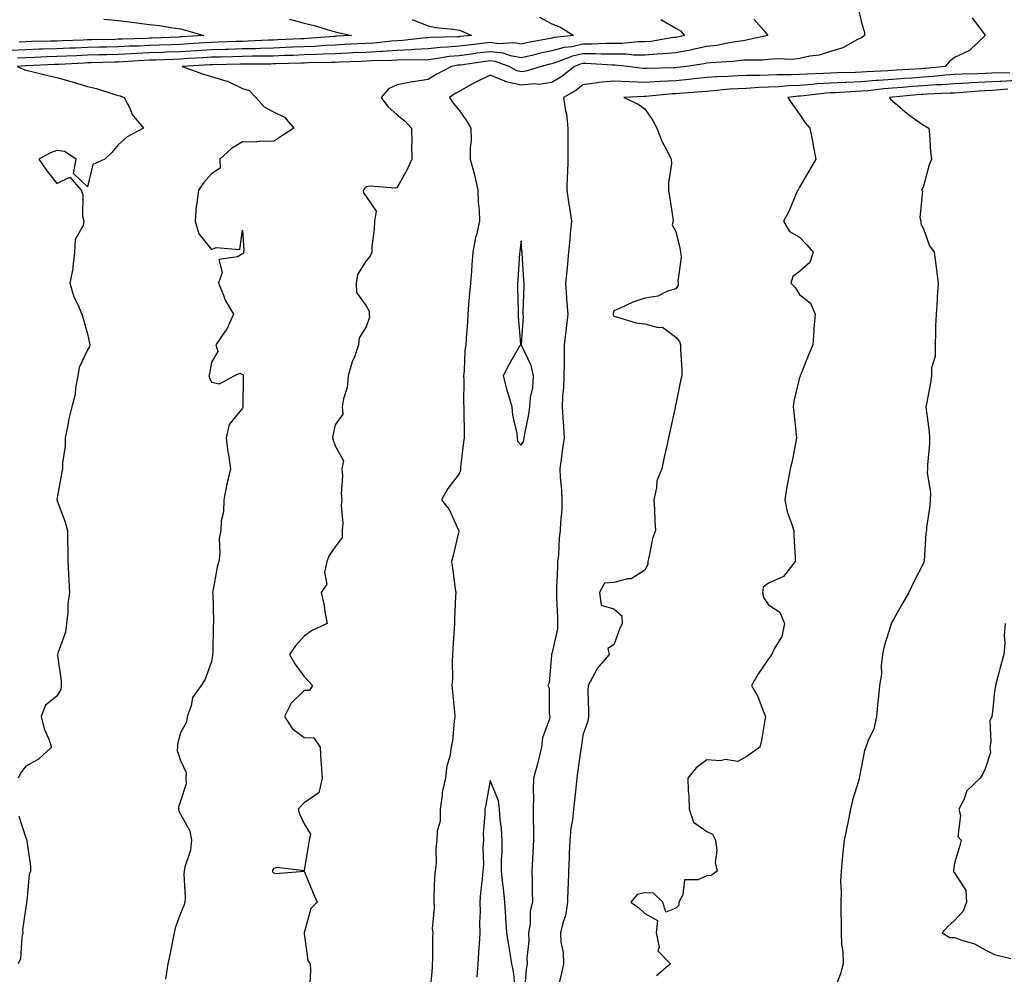
# Model space of a CAD drawing. Units: inches. Extents: x 1016003 to 1018643, y 7340138 to 7342778.
# Drawn here: x 1016486 to 1016804, y 7340449 to 7340757 of the extents above; entities that cross this region are included whole.
import ezdxf

# ---------------------------------------------------------------- set-up
doc = ezdxf.new("R2010")
doc.units = ezdxf.units.IN
doc.header["$MEASUREMENT"] = 0
doc.layers.add('Contour_10167340', color=7, linetype='Continuous', true_color=0x415a1e)

msp = doc.modelspace()

# ---------------------------------------------------------------- linework, layer by layer
at = {"layer": 'Contour_10167340'}
for points in [[(1016756.94, 7340760.81, 3229), (1016758.05, 7340756.14, 3229), (1016758.97, 7340752.84, 3229), (1016759.05, 7340751.92, 3229), (1016758.52, 7340751.45, 3229), (1016758.05, 7340751.2, 3229), (1016756.73, 7340750.61, 3229), (1016752.06, 7340747.9, 3229), (1016748.05, 7340746.78, 3229), (1016744.4, 7340745.58, 3229), (1016741.4, 7340745.27, 3229), (1016738.05, 7340744.49, 3229), (1016735.78, 7340744.19, 3229), (1016730.54, 7340744.41, 3229), (1016728.05, 7340744.17, 3229), (1016726.05, 7340743.92, 3229), (1016720.04, 7340743.91, 3229), (1016718.05, 7340743.71, 3229), (1016716.49, 7340743.49, 3229), (1016709.25, 7340743.12, 3229), (1016708.05, 7340742.97, 3229), (1016707.17, 7340742.79, 3229), (1016701.52, 7340741.92, 3229), (1016698.45, 7340741.52, 3229), (1016698.05, 7340741.48, 3229), (1016697.58, 7340741.46, 3229), (1016688.68, 7340741.29, 3229), (1016688.05, 7340741.25, 3229), (1016687.41, 7340741.28, 3229), (1016682.52, 7340741.92, 3229), (1016678.47, 7340742.34, 3229), (1016677.63, 7340742.34, 3229), (1016668.99, 7340742.86, 3229), (1016668.05, 7340742.86, 3229), (1016667.28, 7340742.69, 3229), (1016665.29, 7340741.92, 3229), (1016661.29, 7340738.68, 3229), (1016658.05, 7340736.7, 3229), (1016653.85, 7340736.11, 3229), (1016652.39, 7340736.26, 3229), (1016648.05, 7340735.87, 3229), (1016643.11, 7340736.97, 3229), (1016642.84, 7340737.12, 3229), (1016638.05, 7340739.04, 3229), (1016633.21, 7340736.76, 3229), (1016632.42, 7340736.29, 3229), (1016628.05, 7340733.82, 3229), (1016626.83, 7340733.15, 3229), (1016624.98, 7340731.92, 3229), (1016626.15, 7340730.01, 3229), (1016628.05, 7340727.81, 3229), (1016630.41, 7340724.29, 3229), (1016631.87, 7340721.92, 3229), (1016631.92, 7340718.05, 3229), (1016631.59, 7340715.46, 3229), (1016631.65, 7340711.92, 3229), (1016633.03, 7340706.94, 3229), (1016633.04, 7340706.91, 3229), (1016634.09, 7340701.92, 3229), (1016634.16, 7340698.04, 3229), (1016634.52, 7340695.45, 3229), (1016634.61, 7340691.92, 3229), (1016633.63, 7340687.5, 3229), (1016633.36, 7340686.61, 3229), (1016632.51, 7340681.92, 3229), (1016632.17, 7340677.8, 3229), (1016632.05, 7340675.92, 3229), (1016631.74, 7340671.92, 3229), (1016631.42, 7340668.56, 3229), (1016631.14, 7340665, 3229), (1016630.84, 7340661.92, 3229), (1016630.81, 7340659.16, 3229), (1016630.28, 7340654.15, 3229), (1016630.25, 7340651.92, 3229), (1016629.87, 7340650.11, 3229), (1016629.7, 7340643.58, 3229), (1016629.45, 7340641.92, 3229), (1016629.53, 7340640.43, 3229), (1016629.51, 7340633.38, 3229), (1016629.6, 7340631.92, 3229), (1016629.6, 7340630.37, 3229), (1016629.64, 7340623.51, 3229), (1016629.64, 7340621.92, 3229), (1016629.48, 7340620.49, 3229), (1016628.55, 7340612.42, 3229), (1016628.49, 7340611.92, 3229), (1016628.45, 7340611.51, 3229), (1016628.05, 7340610.32, 3229), (1016624.41, 7340605.56, 3229), (1016622.32, 7340601.92, 3229), (1016624.87, 7340598.73, 3229), (1016627.84, 7340592.13, 3229), (1016627.95, 7340591.92, 3229), (1016627.92, 7340591.79, 3229), (1016626.1, 7340583.87, 3229), (1016625.56, 7340581.92, 3229), (1016625.88, 7340579.75, 3229), (1016626.79, 7340573.17, 3229), (1016626.98, 7340571.92, 3229), (1016626.9, 7340570.77, 3229), (1016626.61, 7340563.36, 3229), (1016626.52, 7340561.92, 3229), (1016626.42, 7340560.28, 3229), (1016626.06, 7340553.91, 3229), (1016625.94, 7340551.92, 3229), (1016625.76, 7340549.63, 3229), (1016625.92, 7340544.05, 3229), (1016625.72, 7340541.92, 3229), (1016625.97, 7340539.84, 3229), (1016626.55, 7340533.42, 3229), (1016626.71, 7340531.92, 3229), (1016626.45, 7340530.32, 3229), (1016625.95, 7340524.02, 3229), (1016625.53, 7340521.92, 3229), (1016625.04, 7340518.91, 3229), (1016624.07, 7340515.91, 3229), (1016623.64, 7340511.92, 3229), (1016622.55, 7340507.42, 3229), (1016622.61, 7340506.48, 3229), (1016621.94, 7340501.92, 3229), (1016621.88, 7340498.1, 3229), (1016620.99, 7340494.86, 3229), (1016620.91, 7340491.92, 3229), (1016620.48, 7340489.48, 3229), (1016620.6, 7340484.46, 3229), (1016620.28, 7340481.92, 3229), (1016620.15, 7340479.82, 3229), (1016619.94, 7340473.82, 3229), (1016619.84, 7340471.92, 3229), (1016619.96, 7340470.01, 3229), (1016619.4, 7340463.27, 3229), (1016619.52, 7340461.92, 3229), (1016619.45, 7340460.52, 3229), (1016619.41, 7340453.27, 3229), (1016619.34, 7340451.92, 3229), (1016619.3, 7340450.67, 3229), (1016618.6, 7340442.47, 3229)], [(1016573.28, 7340757.15, 3224), (1016578.05, 7340755.91, 3224), (1016581.25, 7340755.13, 3224), (1016586.46, 7340753.51, 3224), (1016588.05, 7340753.08, 3224), (1016588.97, 7340752.84, 3224), (1016593.32, 7340751.92, 3224), (1016588.33, 7340751.64, 3224), (1016588.05, 7340751.63, 3224), (1016587.74, 7340751.61, 3224), (1016579.07, 7340750.91, 3224), (1016578.05, 7340750.86, 3224), (1016576.95, 7340750.82, 3224), (1016569.51, 7340750.46, 3224), (1016568.05, 7340750.41, 3224), (1016566.5, 7340750.37, 3224), (1016559.93, 7340750.03, 3224), (1016558.05, 7340749.99, 3224), (1016556.06, 7340749.93, 3224), (1016550.24, 7340749.73, 3224), (1016548.05, 7340749.67, 3224), (1016545.66, 7340749.53, 3224), (1016540.76, 7340749.21, 3224), (1016538.05, 7340749.05, 3224), (1016535.06, 7340748.93, 3224), (1016531.2, 7340748.77, 3224), (1016528.05, 7340748.65, 3224), (1016524.62, 7340748.49, 3224), (1016521.56, 7340748.41, 3224), (1016518.05, 7340748.24, 3224), (1016514.29, 7340748.16, 3224), (1016511.86, 7340748.12, 3224), (1016508.05, 7340748.02, 3224), (1016503.98, 7340747.85, 3224), (1016502.18, 7340747.78, 3224), (1016498.05, 7340747.6, 3224), (1016493.59, 7340747.46, 3224), (1016492.53, 7340747.44, 3224), (1016488.05, 7340747.29, 3224), (1016483.2, 7340747.07, 3224)], [(1016653.99, 7340757.86, 3226), (1016658.05, 7340755.68, 3226), (1016660.77, 7340754.64, 3226), (1016665.06, 7340751.92, 3226), (1016658.74, 7340751.22, 3226), (1016658.05, 7340751.02, 3226), (1016656.92, 7340750.79, 3226), (1016650.33, 7340749.64, 3226), (1016648.05, 7340749.13, 3226), (1016645.71, 7340749.58, 3226), (1016640.7, 7340749.27, 3226), (1016638.05, 7340749.61, 3226), (1016635.4, 7340749.28, 3226), (1016631.14, 7340748.83, 3226), (1016628.05, 7340748.43, 3226), (1016624.21, 7340748.09, 3226), (1016621.94, 7340748.04, 3226), (1016618.05, 7340747.63, 3226), (1016613.49, 7340747.36, 3226), (1016612.71, 7340747.27, 3226), (1016608.05, 7340747.03, 3226), (1016603.24, 7340746.73, 3226), (1016602.86, 7340746.73, 3226), (1016598.05, 7340746.47, 3226), (1016593.7, 7340746.27, 3226), (1016592.35, 7340746.22, 3226), (1016588.05, 7340746.03, 3226), (1016584.13, 7340745.84, 3226), (1016581.94, 7340745.81, 3226), (1016578.05, 7340745.64, 3226), (1016574.48, 7340745.49, 3226), (1016571.54, 7340745.41, 3226), (1016568.05, 7340745.28, 3226), (1016564.78, 7340745.19, 3226), (1016561.32, 7340745.2, 3226), (1016558.05, 7340745.11, 3226), (1016554.94, 7340745.03, 3226), (1016551.08, 7340744.94, 3226), (1016548.05, 7340744.86, 3226), (1016545.28, 7340744.69, 3226), (1016540.56, 7340744.43, 3226), (1016538.05, 7340744.28, 3226), (1016535.78, 7340744.19, 3226), (1016530.12, 7340743.99, 3226), (1016528.05, 7340743.91, 3226), (1016526.15, 7340743.82, 3226), (1016519.52, 7340743.39, 3226), (1016518.05, 7340743.33, 3226), (1016516.67, 7340743.29, 3226), (1016509.21, 7340743.08, 3226), (1016508.05, 7340743.05, 3226), (1016506.97, 7340743, 3226), (1016498.71, 7340742.58, 3226), (1016498.05, 7340742.55, 3226), (1016497.43, 7340742.53, 3226), (1016488.26, 7340742.13, 3226), (1016488.05, 7340742.13, 3226), (1016487.85, 7340742.12, 3226), (1016485.24, 7340741.92, 3226), (1016487.19, 7340741.06, 3226), (1016488.05, 7340740.76, 3226), (1016489.58, 7340740.39, 3226), (1016495.17, 7340739.03, 3226), (1016498.05, 7340738.35, 3226), (1016503.03, 7340736.91, 3226), (1016503.08, 7340736.89, 3226), (1016508.05, 7340735.46, 3226), (1016510.92, 7340734.79, 3226), (1016517.19, 7340732.77, 3226), (1016518.05, 7340732.55, 3226), (1016518.5, 7340732.37, 3226), (1016519.88, 7340731.92, 3226), (1016521.73, 7340728.24, 3226), (1016522.46, 7340726.33, 3226), (1016526.04, 7340721.92, 3226), (1016520.85, 7340719.12, 3226), (1016518.05, 7340716.65, 3226), (1016515.85, 7340714.12, 3226), (1016513.65, 7340711.92, 3226), (1016509.75, 7340710.22, 3226), (1016508.05, 7340703.03, 3226), (1016503.45, 7340707.33, 3226), (1016504.32, 7340711.92, 3226), (1016500.61, 7340714.47, 3226), (1016498.05, 7340714.78, 3226), (1016496, 7340713.97, 3226), (1016492.33, 7340711.92, 3226), (1016494.67, 7340708.54, 3226), (1016498.05, 7340704.06, 3226), (1016502.25, 7340706.11, 3226), (1016505.9, 7340701.92, 3226), (1016506.54, 7340700.41, 3226), (1016506.42, 7340693.56, 3226), (1016506.78, 7340691.92, 3226), (1016506.62, 7340690.49, 3226), (1016503.98, 7340685.99, 3226), (1016503.85, 7340681.92, 3226), (1016503.26, 7340677.12, 3226), (1016503.29, 7340676.67, 3226), (1016502.29, 7340671.92, 3226), (1016503.58, 7340667.44, 3226), (1016504.74, 7340665.23, 3226), (1016506.12, 7340661.92, 3226), (1016506.62, 7340660.49, 3226), (1016508.05, 7340655.52, 3226), (1016508.67, 7340652.54, 3226), (1016508.74, 7340651.92, 3226), (1016508.61, 7340651.36, 3226), (1016508.05, 7340650.35, 3226), (1016505.36, 7340644.61, 3226), (1016504.92, 7340641.92, 3226), (1016504.16, 7340638.04, 3226), (1016504.06, 7340635.91, 3226), (1016502.96, 7340631.92, 3226), (1016501.96, 7340628.01, 3226), (1016501.57, 7340625.43, 3226), (1016500.78, 7340621.92, 3226), (1016500.8, 7340619.17, 3226), (1016499.92, 7340613.78, 3226), (1016499.92, 7340611.92, 3226), (1016499.64, 7340610.33, 3226), (1016498.11, 7340601.98, 3226), (1016498.1, 7340601.92, 3226), (1016498.13, 7340601.84, 3226), (1016500.75, 7340594.62, 3226), (1016501.56, 7340591.92, 3226), (1016501.57, 7340588.4, 3226), (1016501.67, 7340585.54, 3226), (1016501.68, 7340581.92, 3226), (1016501.89, 7340578.08, 3226), (1016501.93, 7340575.8, 3226), (1016502.14, 7340571.92, 3226), (1016501.66, 7340568.31, 3226), (1016501.61, 7340565.48, 3226), (1016501.23, 7340561.92, 3226), (1016500.85, 7340559.11, 3226), (1016498.43, 7340552.3, 3226), (1016498.35, 7340551.92, 3226), (1016498.34, 7340551.63, 3226), (1016499.51, 7340543.37, 3226), (1016499.48, 7340541.92, 3226), (1016499.38, 7340540.59, 3226), (1016498.05, 7340538.44, 3226), (1016494.4, 7340535.57, 3226), (1016492.98, 7340531.92, 3226), (1016494.02, 7340527.89, 3226), (1016495.47, 7340524.5, 3226), (1016496.33, 7340521.92, 3226), (1016492.04, 7340517.93, 3226), (1016488.05, 7340515.82, 3226), (1016486.37, 7340513.6, 3226), (1016485.62, 7340511.92, 3226)], [(1016612.93, 7340757.04, 3225), (1016613.13, 7340756.99, 3225), (1016618.05, 7340755.03, 3225), (1016620.58, 7340754.45, 3225), (1016625.99, 7340753.98, 3225), (1016628.05, 7340753.6, 3225), (1016629.3, 7340753.17, 3225), (1016632.07, 7340751.92, 3225), (1016628.43, 7340751.54, 3225), (1016628.05, 7340751.49, 3225), (1016627.58, 7340751.45, 3225), (1016618.71, 7340751.26, 3225), (1016618.05, 7340751.19, 3225), (1016617.28, 7340751.14, 3225), (1016609.73, 7340750.24, 3225), (1016608.05, 7340750.15, 3225), (1016606.17, 7340750.04, 3225), (1016600.51, 7340749.46, 3225), (1016598.05, 7340749.33, 3225), (1016595.34, 7340749.2, 3225), (1016591.01, 7340748.96, 3225), (1016588.05, 7340748.82, 3225), (1016584.8, 7340748.67, 3225), (1016581.57, 7340748.4, 3225), (1016578.05, 7340748.25, 3225), (1016574.23, 7340748.1, 3225), (1016571.98, 7340747.99, 3225), (1016568.05, 7340747.84, 3225), (1016563.86, 7340747.74, 3225), (1016562.32, 7340747.65, 3225), (1016558.05, 7340747.55, 3225), (1016553.56, 7340747.42, 3225), (1016552.58, 7340747.39, 3225), (1016548.05, 7340747.27, 3225), (1016543.1, 7340746.97, 3225), (1016543.01, 7340746.96, 3225), (1016538.05, 7340746.66, 3225), (1016533.48, 7340746.49, 3225), (1016532.58, 7340746.46, 3225), (1016528.05, 7340746.28, 3225), (1016523.88, 7340746.09, 3225), (1016522.1, 7340745.98, 3225), (1016518.05, 7340745.78, 3225), (1016514.27, 7340745.69, 3225), (1016511.75, 7340745.63, 3225), (1016508.05, 7340745.54, 3225), (1016504.58, 7340745.39, 3225), (1016501.35, 7340745.22, 3225), (1016498.05, 7340745.08, 3225), (1016494.99, 7340744.98, 3225), (1016490.93, 7340744.81, 3225), (1016488.05, 7340744.71, 3225), (1016485.38, 7340744.59, 3225)], [(1016513.29, 7340757.17, 3223), (1016518.05, 7340756.75, 3223), (1016522.31, 7340756.18, 3223), (1016523.97, 7340756, 3223), (1016528.05, 7340755.48, 3223), (1016531.28, 7340755.15, 3223), (1016535.57, 7340754.4, 3223), (1016538.05, 7340754.11, 3223), (1016539.71, 7340753.58, 3223), (1016545.6, 7340751.92, 3223), (1016538.51, 7340751.46, 3223), (1016538.05, 7340751.43, 3223), (1016537.54, 7340751.41, 3223), (1016528.92, 7340751.05, 3223), (1016528.05, 7340751.02, 3223), (1016527.1, 7340750.97, 3223), (1016519.21, 7340750.76, 3223), (1016518.05, 7340750.7, 3223), (1016516.81, 7340750.67, 3223), (1016509.43, 7340750.54, 3223), (1016508.05, 7340750.51, 3223), (1016506.58, 7340750.45, 3223), (1016499.77, 7340750.21, 3223), (1016498.05, 7340750.13, 3223), (1016496.2, 7340750.07, 3223), (1016490.03, 7340749.93, 3223), (1016488.05, 7340749.87, 3223), (1016485.9, 7340749.77, 3223)], [(1016693.24, 7340757.11, 3227), (1016698.05, 7340754.3, 3227), (1016699.54, 7340753.41, 3227), (1016700.92, 7340751.92, 3227), (1016698.59, 7340751.38, 3227), (1016698.05, 7340751.28, 3227), (1016697.34, 7340751.21, 3227), (1016689.97, 7340749.99, 3227), (1016688.05, 7340749.83, 3227), (1016685.97, 7340749.84, 3227), (1016680.62, 7340749.35, 3227), (1016678.05, 7340749.36, 3227), (1016675.49, 7340749.37, 3227), (1016670.88, 7340749.09, 3227), (1016668.05, 7340749.09, 3227), (1016664.44, 7340748.3, 3227), (1016661.94, 7340748.03, 3227), (1016658.05, 7340746.91, 3227), (1016653.92, 7340746.05, 3227), (1016651.58, 7340745.44, 3227), (1016648.05, 7340744.64, 3227), (1016644.68, 7340745.29, 3227), (1016642.29, 7340746.15, 3227), (1016638.05, 7340746.68, 3227), (1016633.81, 7340746.15, 3227), (1016632.01, 7340745.88, 3227), (1016628.05, 7340745.37, 3227), (1016624.89, 7340745.08, 3227), (1016620.45, 7340744.32, 3227), (1016618.05, 7340744.07, 3227), (1016616.02, 7340743.95, 3227), (1016610.14, 7340744.01, 3227), (1016608.05, 7340743.91, 3227), (1016606.17, 7340743.79, 3227), (1016599.83, 7340743.7, 3227), (1016598.05, 7340743.6, 3227), (1016596.44, 7340743.53, 3227), (1016589.42, 7340743.29, 3227), (1016588.05, 7340743.22, 3227), (1016586.81, 7340743.17, 3227), (1016579.2, 7340743.07, 3227), (1016578.05, 7340743.02, 3227), (1016577, 7340742.98, 3227), (1016568.87, 7340742.74, 3227), (1016568.05, 7340742.71, 3227), (1016567.28, 7340742.69, 3227), (1016558.83, 7340742.7, 3227), (1016558.05, 7340742.68, 3227), (1016557.31, 7340742.66, 3227), (1016548.6, 7340742.47, 3227), (1016548.05, 7340742.46, 3227), (1016547.54, 7340742.42, 3227), (1016538.53, 7340741.92, 3227), (1016545.52, 7340739.39, 3227), (1016548.05, 7340738.7, 3227), (1016552.73, 7340737.24, 3227), (1016553.28, 7340737.15, 3227), (1016558.05, 7340734.82, 3227), (1016560.23, 7340734.1, 3227), (1016562.38, 7340731.92, 3227), (1016565.03, 7340728.9, 3227), (1016568.05, 7340727.2, 3227), (1016571.68, 7340725.55, 3227), (1016574.65, 7340721.92, 3227), (1016570.62, 7340719.35, 3227), (1016568.05, 7340717.69, 3227), (1016563.89, 7340717.76, 3227), (1016562.47, 7340717.49, 3227), (1016558.05, 7340717.54, 3227), (1016554.54, 7340715.43, 3227), (1016550.75, 7340711.92, 3227), (1016550.91, 7340709.06, 3227), (1016548.05, 7340707.26, 3227), (1016545.6, 7340704.37, 3227), (1016543.83, 7340701.92, 3227), (1016543.17, 7340697.03, 3227), (1016543.1, 7340696.87, 3227), (1016542.76, 7340691.92, 3227), (1016543.99, 7340687.86, 3227), (1016548.05, 7340682.78, 3227), (1016549.55, 7340683.42, 3227), (1016557.19, 7340682.78, 3227), (1016558.05, 7340689.01, 3227), (1016558.52, 7340682.39, 3227), (1016558.43, 7340681.92, 3227), (1016558.39, 7340681.58, 3227), (1016558.05, 7340681.35, 3227), (1016556.49, 7340680.35, 3227), (1016550.48, 7340679.49, 3227), (1016551.47, 7340675.34, 3227), (1016550.28, 7340671.92, 3227), (1016551.92, 7340668.06, 3227), (1016552.47, 7340666.34, 3227), (1016555.13, 7340661.92, 3227), (1016552.97, 7340656.99, 3227), (1016552.51, 7340656.38, 3227), (1016549.46, 7340651.92, 3227), (1016550.13, 7340649.84, 3227), (1016548.05, 7340646.4, 3227), (1016547.39, 7340642.58, 3227), (1016547.25, 7340641.92, 3227), (1016547.42, 7340641.3, 3227), (1016548.05, 7340639.94, 3227), (1016550.67, 7340639.31, 3227), (1016555.34, 7340641.92, 3227), (1016557.17, 7340642.8, 3227), (1016558.05, 7340642.39, 3227), (1016558.24, 7340642.11, 3227), (1016558.28, 7340641.92, 3227), (1016558.28, 7340641.69, 3227), (1016558.2, 7340632.07, 3227), (1016558.2, 7340631.92, 3227), (1016558.14, 7340631.84, 3227), (1016558.05, 7340631.52, 3227), (1016553.76, 7340626.21, 3227), (1016552.81, 7340621.92, 3227), (1016553.37, 7340617.25, 3227), (1016553.56, 7340616.41, 3227), (1016554.18, 7340611.92, 3227), (1016553.05, 7340606.92, 3227), (1016552.05, 7340601.92, 3227), (1016551.92, 7340598.05, 3227), (1016551.19, 7340595.06, 3227), (1016551.03, 7340591.92, 3227), (1016550.57, 7340589.4, 3227), (1016550.72, 7340584.59, 3227), (1016550.38, 7340581.92, 3227), (1016549.87, 7340580.1, 3227), (1016548.54, 7340572.41, 3227), (1016548.42, 7340571.92, 3227), (1016548.45, 7340571.52, 3227), (1016548.66, 7340562.52, 3227), (1016548.69, 7340561.92, 3227), (1016548.55, 7340561.43, 3227), (1016548.51, 7340552.37, 3227), (1016548.42, 7340551.92, 3227), (1016548.41, 7340551.55, 3227), (1016548.05, 7340549.63, 3227), (1016546.03, 7340543.94, 3227), (1016544.69, 7340541.92, 3227), (1016541.97, 7340538, 3227), (1016541.45, 7340535.32, 3227), (1016540.16, 7340531.92, 3227), (1016539.94, 7340530.03, 3227), (1016538.05, 7340526.56, 3227), (1016537.03, 7340522.94, 3227), (1016537.09, 7340521.92, 3227), (1016537.01, 7340520.88, 3227), (1016538.05, 7340517.69, 3227), (1016539.86, 7340513.73, 3227), (1016539.76, 7340511.92, 3227), (1016539.86, 7340510.12, 3227), (1016538.05, 7340504.55, 3227), (1016537.42, 7340502.56, 3227), (1016537.41, 7340501.92, 3227), (1016537.46, 7340501.33, 3227), (1016538.05, 7340500.3, 3227), (1016541.1, 7340494.96, 3227), (1016541.59, 7340491.92, 3227), (1016541.31, 7340488.66, 3227), (1016539.4, 7340483.27, 3227), (1016539.2, 7340481.92, 3227), (1016539.08, 7340480.89, 3227), (1016539.54, 7340473.41, 3227), (1016539.41, 7340471.92, 3227), (1016539.15, 7340470.82, 3227), (1016538.05, 7340468.25, 3227), (1016536.35, 7340463.62, 3227), (1016535.97, 7340461.92, 3227), (1016535.45, 7340459.32, 3227), (1016534.67, 7340455.29, 3227), (1016533.99, 7340451.92, 3227), (1016533.15, 7340447.02, 3227)], [(1016723.32, 7340757.2, 3228), (1016726.57, 7340753.4, 3228), (1016727.83, 7340751.92, 3228), (1016719.8, 7340750.17, 3228), (1016718.05, 7340750, 3228), (1016715.8, 7340749.67, 3228), (1016711.27, 7340748.7, 3228), (1016708.05, 7340748.31, 3228), (1016703.53, 7340747.4, 3228), (1016702.76, 7340747.22, 3228), (1016698.05, 7340746.34, 3228), (1016694.03, 7340745.94, 3228), (1016692.03, 7340745.9, 3228), (1016688.05, 7340745.56, 3228), (1016684.39, 7340745.58, 3228), (1016681.97, 7340745.83, 3228), (1016678.05, 7340745.85, 3228), (1016674.11, 7340745.86, 3228), (1016672.1, 7340745.97, 3228), (1016668.05, 7340745.97, 3228), (1016664.72, 7340745.25, 3228), (1016659.28, 7340743.15, 3228), (1016658.05, 7340742.79, 3228), (1016657.33, 7340742.64, 3228), (1016654.53, 7340741.92, 3228), (1016649.61, 7340740.35, 3228), (1016648.05, 7340740.21, 3228), (1016646.65, 7340740.52, 3228), (1016644.2, 7340741.92, 3228), (1016639.68, 7340743.56, 3228), (1016638.05, 7340743.76, 3228), (1016636.42, 7340743.56, 3228), (1016628.5, 7340742.36, 3228), (1016628.05, 7340742.31, 3228), (1016627.69, 7340742.28, 3228), (1016625.63, 7340741.92, 3228), (1016620.65, 7340739.32, 3228), (1016618.05, 7340737.66, 3228), (1016613.11, 7340736.98, 3228), (1016612.99, 7340736.98, 3228), (1016608.05, 7340735.94, 3228), (1016605.24, 7340734.73, 3228), (1016602.9, 7340731.92, 3228), (1016605.06, 7340728.93, 3228), (1016608.05, 7340726.32, 3228), (1016610.49, 7340724.36, 3228), (1016612.67, 7340721.92, 3228), (1016612.76, 7340717.21, 3228), (1016612.67, 7340716.53, 3228), (1016612.8, 7340711.92, 3228), (1016611.31, 7340708.66, 3228), (1016608.05, 7340702.77, 3228), (1016607.35, 7340702.62, 3228), (1016599.32, 7340703.19, 3228), (1016598.05, 7340703.02, 3228), (1016597.52, 7340702.45, 3228), (1016597.11, 7340701.92, 3228), (1016597.16, 7340701.04, 3228), (1016598.05, 7340699.89, 3228), (1016601.28, 7340695.15, 3228), (1016600.67, 7340691.92, 3228), (1016600.6, 7340689.38, 3228), (1016599.88, 7340683.74, 3228), (1016599.81, 7340681.92, 3228), (1016599.33, 7340680.64, 3228), (1016598.05, 7340679.11, 3228), (1016595.25, 7340674.73, 3228), (1016594.75, 7340671.92, 3228), (1016594.95, 7340668.82, 3228), (1016598.05, 7340664.56, 3228), (1016599, 7340662.87, 3228), (1016599.01, 7340661.92, 3228), (1016599.09, 7340660.89, 3228), (1016598.05, 7340657.79, 3228), (1016595.79, 7340654.18, 3228), (1016595.59, 7340651.92, 3228), (1016594.23, 7340648.1, 3228), (1016593.53, 7340646.45, 3228), (1016592.23, 7340641.92, 3228), (1016591.84, 7340638.14, 3228), (1016590.69, 7340634.56, 3228), (1016590.27, 7340631.92, 3228), (1016590.44, 7340629.53, 3228), (1016588.05, 7340626.15, 3228), (1016587.31, 7340622.66, 3228), (1016587.2, 7340621.92, 3228), (1016587.34, 7340621.2, 3228), (1016588.05, 7340619.28, 3228), (1016590.65, 7340614.52, 3228), (1016590.14, 7340611.92, 3228), (1016590.34, 7340609.63, 3228), (1016589.96, 7340603.83, 3228), (1016590.19, 7340601.92, 3228), (1016589.94, 7340600.03, 3228), (1016590.48, 7340594.35, 3228), (1016590.27, 7340591.92, 3228), (1016590.27, 7340589.7, 3228), (1016588.05, 7340586.65, 3228), (1016586.12, 7340583.85, 3228), (1016585.27, 7340581.92, 3228), (1016584.53, 7340578.41, 3228), (1016585.3, 7340574.68, 3228), (1016583.53, 7340571.92, 3228), (1016584.36, 7340568.23, 3228), (1016584.77, 7340565.2, 3228), (1016585.4, 7340561.92, 3228), (1016580.38, 7340559.59, 3228), (1016578.05, 7340557.8, 3228), (1016575.24, 7340554.73, 3228), (1016573.31, 7340551.92, 3228), (1016574.97, 7340548.84, 3228), (1016578.05, 7340544.8, 3228), (1016579.41, 7340543.27, 3228), (1016580.71, 7340541.92, 3228), (1016579.74, 7340540.23, 3228), (1016578.05, 7340540.31, 3228), (1016573.78, 7340536.19, 3228), (1016571.6, 7340531.92, 3228), (1016574.17, 7340528.04, 3228), (1016578.05, 7340525.1, 3228), (1016581.16, 7340525.03, 3228), (1016583.16, 7340521.92, 3228), (1016583.41, 7340517.28, 3228), (1016583.51, 7340516.47, 3228), (1016583.78, 7340511.92, 3228), (1016582.76, 7340507.22, 3228), (1016578.05, 7340503.93, 3228), (1016577, 7340502.97, 3228), (1016576.04, 7340501.92, 3228), (1016576.5, 7340500.37, 3228), (1016578.05, 7340497.19, 3228), (1016579.99, 7340493.86, 3228), (1016579.59, 7340491.92, 3228), (1016579.35, 7340490.63, 3228), (1016578.05, 7340482.07, 3228), (1016577.99, 7340481.98, 3228), (1016569.23, 7340483.1, 3228), (1016568.05, 7340482.73, 3228), (1016567.8, 7340482.17, 3228), (1016567.72, 7340481.92, 3228), (1016567.81, 7340481.68, 3228), (1016568.05, 7340481.35, 3228), (1016568.79, 7340481.17, 3228), (1016578.01, 7340481.89, 3228), (1016578.05, 7340481.87, 3228), (1016580.94, 7340474.81, 3228), (1016582.19, 7340471.92, 3228), (1016580.15, 7340469.82, 3228), (1016578.05, 7340461.97, 3228), (1016578.02, 7340461.92, 3228), (1016578.02, 7340461.89, 3228), (1016578.05, 7340461.81, 3228), (1016579.17, 7340453.05, 3228), (1016579.9, 7340451.92, 3228), (1016580.03, 7340449.93, 3228), (1016579.76, 7340443.63, 3228)], [(1016793.79, 7340757.66, 3230), (1016797.85, 7340752.11, 3230), (1016797.99, 7340751.92, 3230), (1016792.9, 7340747.07, 3230), (1016788.05, 7340744.78, 3230), (1016786.45, 7340743.52, 3230), (1016785.07, 7340741.92, 3230), (1016778.7, 7340741.27, 3230), (1016778.05, 7340741.23, 3230), (1016777.3, 7340741.17, 3230), (1016769.31, 7340740.66, 3230), (1016768.05, 7340740.56, 3230), (1016766.59, 7340740.45, 3230), (1016759.8, 7340740.17, 3230), (1016758.05, 7340740.03, 3230), (1016756.08, 7340739.95, 3230), (1016750.13, 7340739.84, 3230), (1016748.05, 7340739.75, 3230), (1016745.73, 7340739.6, 3230), (1016740.52, 7340739.45, 3230), (1016738.05, 7340739.27, 3230), (1016735.29, 7340739.16, 3230), (1016730.74, 7340739.23, 3230), (1016728.05, 7340739.11, 3230), (1016725.14, 7340739.01, 3230), (1016720.96, 7340739.01, 3230), (1016718.05, 7340738.91, 3230), (1016714.82, 7340738.69, 3230), (1016711.41, 7340738.56, 3230), (1016708.05, 7340738.32, 3230), (1016704.04, 7340737.91, 3230), (1016702.29, 7340737.68, 3230), (1016698.05, 7340737.28, 3230), (1016693.14, 7340737.01, 3230), (1016692.96, 7340737.01, 3230), (1016688.05, 7340736.72, 3230), (1016683.05, 7340736.92, 3230), (1016678.05, 7340737.17, 3230), (1016673.22, 7340736.75, 3230), (1016672.72, 7340736.59, 3230), (1016668.05, 7340735.95, 3230), (1016665.79, 7340734.18, 3230), (1016661.77, 7340731.92, 3230), (1016662.42, 7340727.55, 3230), (1016662.72, 7340726.59, 3230), (1016663.18, 7340721.92, 3230), (1016663.22, 7340717.09, 3230), (1016663.2, 7340716.77, 3230), (1016663.23, 7340711.92, 3230), (1016663.02, 7340706.95, 3230), (1016663.01, 7340706.88, 3230), (1016662.81, 7340701.92, 3230), (1016663.53, 7340697.4, 3230), (1016663.67, 7340696.3, 3230), (1016664.33, 7340691.92, 3230), (1016663.93, 7340687.8, 3230), (1016663.83, 7340686.13, 3230), (1016663.4, 7340681.92, 3230), (1016662.94, 7340677.03, 3230), (1016662.91, 7340676.79, 3230), (1016662.45, 7340671.92, 3230), (1016662.78, 7340667.19, 3230), (1016662.8, 7340666.67, 3230), (1016663.15, 7340661.92, 3230), (1016662.63, 7340657.34, 3230), (1016662.53, 7340656.4, 3230), (1016662.03, 7340651.92, 3230), (1016661.99, 7340647.99, 3230), (1016661.96, 7340645.83, 3230), (1016661.91, 7340641.92, 3230), (1016661.76, 7340638.21, 3230), (1016661.47, 7340635.34, 3230), (1016661.31, 7340631.92, 3230), (1016661.59, 7340628.38, 3230), (1016661.75, 7340625.62, 3230), (1016662.04, 7340621.92, 3230), (1016661.49, 7340618.48, 3230), (1016661.05, 7340614.92, 3230), (1016660.6, 7340611.92, 3230), (1016660.74, 7340609.24, 3230), (1016661.09, 7340604.96, 3230), (1016661.22, 7340601.92, 3230), (1016661.21, 7340598.76, 3230), (1016660.76, 7340594.63, 3230), (1016660.75, 7340591.92, 3230), (1016660.37, 7340589.6, 3230), (1016660.11, 7340583.98, 3230), (1016659.84, 7340581.92, 3230), (1016659.84, 7340580.13, 3230), (1016659.53, 7340573.4, 3230), (1016659.53, 7340571.92, 3230), (1016659.51, 7340570.47, 3230), (1016659.86, 7340563.73, 3230), (1016659.82, 7340561.92, 3230), (1016659.8, 7340560.17, 3230), (1016658.05, 7340552.17, 3230), (1016657.93, 7340552.04, 3230), (1016657.91, 7340551.92, 3230), (1016657.85, 7340551.72, 3230), (1016657.18, 7340542.78, 3230), (1016656.71, 7340541.92, 3230), (1016657.19, 7340541.06, 3230), (1016657.13, 7340532.84, 3230), (1016657.37, 7340531.92, 3230), (1016657.22, 7340531.09, 3230), (1016655.02, 7340524.95, 3230), (1016654.67, 7340521.92, 3230), (1016653.59, 7340517.46, 3230), (1016653.43, 7340516.54, 3230), (1016652.08, 7340511.92, 3230), (1016651.99, 7340507.98, 3230), (1016652.1, 7340505.97, 3230), (1016652.01, 7340501.92, 3230), (1016652.02, 7340497.95, 3230), (1016652.09, 7340495.96, 3230), (1016652.1, 7340491.92, 3230), (1016651.82, 7340488.15, 3230), (1016651.76, 7340485.63, 3230), (1016651.51, 7340481.92, 3230), (1016651.65, 7340478.32, 3230), (1016651.61, 7340475.48, 3230), (1016651.77, 7340471.92, 3230), (1016651.04, 7340468.93, 3230), (1016650.96, 7340464.83, 3230), (1016650.46, 7340461.92, 3230), (1016650.55, 7340459.42, 3230), (1016649.92, 7340453.8, 3230), (1016650.01, 7340451.92, 3230), (1016649.71, 7340450.26, 3230), (1016649.21, 7340443.09, 3230)], [(1016806.02, 7340739.89, 3231), (1016800.21, 7340739.76, 3231), (1016798.05, 7340739.63, 3231), (1016795.65, 7340739.52, 3231), (1016790.58, 7340739.4, 3231), (1016788.05, 7340739.26, 3231), (1016785.19, 7340739.06, 3231), (1016781.31, 7340738.66, 3231), (1016778.05, 7340738.44, 3231), (1016774.29, 7340738.16, 3231), (1016771.96, 7340738.01, 3231), (1016768.05, 7340737.72, 3231), (1016763.5, 7340737.37, 3231), (1016762.63, 7340737.34, 3231), (1016758.05, 7340736.97, 3231), (1016753.2, 7340736.77, 3231), (1016752.88, 7340736.75, 3231), (1016748.05, 7340736.54, 3231), (1016743.71, 7340736.26, 3231), (1016742.22, 7340736.09, 3231), (1016738.05, 7340735.78, 3231), (1016734.34, 7340735.63, 3231), (1016731.46, 7340735.33, 3231), (1016728.05, 7340735.17, 3231), (1016724.91, 7340735.06, 3231), (1016720.92, 7340734.79, 3231), (1016718.05, 7340734.69, 3231), (1016715.45, 7340734.52, 3231), (1016710.11, 7340733.98, 3231), (1016708.05, 7340733.83, 3231), (1016706.31, 7340733.66, 3231), (1016699.32, 7340733.19, 3231), (1016698.05, 7340733.07, 3231), (1016696.96, 7340733.01, 3231), (1016688.33, 7340732.2, 3231), (1016688.05, 7340732.19, 3231), (1016687.77, 7340732.2, 3231), (1016681.23, 7340731.92, 3231), (1016685.9, 7340729.77, 3231), (1016688.05, 7340728.23, 3231), (1016690.59, 7340724.46, 3231), (1016691.96, 7340721.92, 3231), (1016693.67, 7340717.53, 3231), (1016695.14, 7340714.83, 3231), (1016696.57, 7340711.92, 3231), (1016696.62, 7340710.49, 3231), (1016695.69, 7340704.28, 3231), (1016695.75, 7340701.92, 3231), (1016696.07, 7340699.94, 3231), (1016697.1, 7340692.87, 3231), (1016697.25, 7340691.92, 3231), (1016696.89, 7340690.76, 3231), (1016698.05, 7340688.57, 3231), (1016699.33, 7340683.2, 3231), (1016699.61, 7340681.92, 3231), (1016699.84, 7340680.13, 3231), (1016698.68, 7340672.56, 3231), (1016698.85, 7340671.92, 3231), (1016698.77, 7340671.2, 3231), (1016698.05, 7340670.02, 3231), (1016695.39, 7340669.27, 3231), (1016692.25, 7340667.72, 3231), (1016688.05, 7340667.02, 3231), (1016684.2, 7340665.77, 3231), (1016679.85, 7340663.72, 3231), (1016678.05, 7340662.98, 3231), (1016677.81, 7340662.16, 3231), (1016677.82, 7340661.92, 3231), (1016677.82, 7340661.68, 3231), (1016678.05, 7340661.17, 3231), (1016678.95, 7340661.02, 3231), (1016685.22, 7340659.09, 3231), (1016688.05, 7340658.76, 3231), (1016692.41, 7340657.56, 3231), (1016693.76, 7340657.63, 3231), (1016698.05, 7340654.47, 3231), (1016699.2, 7340653.08, 3231), (1016699.63, 7340651.92, 3231), (1016699.54, 7340650.43, 3231), (1016700.05, 7340643.93, 3231), (1016699.96, 7340641.92, 3231), (1016699.62, 7340640.34, 3231), (1016698.05, 7340632.83, 3231), (1016697.89, 7340632.08, 3231), (1016697.85, 7340631.92, 3231), (1016697.81, 7340631.68, 3231), (1016696.1, 7340623.87, 3231), (1016695.68, 7340621.92, 3231), (1016695.01, 7340618.88, 3231), (1016694.3, 7340615.67, 3231), (1016693.52, 7340611.92, 3231), (1016691.92, 7340608.05, 3231), (1016691.86, 7340605.73, 3231), (1016690.96, 7340601.92, 3231), (1016691.19, 7340598.78, 3231), (1016691.24, 7340595.12, 3231), (1016691.52, 7340591.92, 3231), (1016690.58, 7340589.4, 3231), (1016689.39, 7340583.26, 3231), (1016689.01, 7340581.92, 3231), (1016688.97, 7340581, 3231), (1016688.05, 7340579.2, 3231), (1016683.62, 7340576.36, 3231), (1016682.53, 7340576.4, 3231), (1016678.05, 7340575.21, 3231), (1016675.04, 7340574.92, 3231), (1016673.37, 7340571.92, 3231), (1016673.94, 7340567.81, 3231), (1016678.05, 7340566.69, 3231), (1016680.58, 7340564.45, 3231), (1016680.68, 7340561.92, 3231), (1016679.83, 7340560.14, 3231), (1016678.05, 7340554.99, 3231), (1016676.09, 7340553.88, 3231), (1016676.49, 7340551.92, 3231), (1016672.62, 7340547.35, 3231), (1016671.83, 7340545.7, 3231), (1016669.71, 7340541.92, 3231), (1016669.66, 7340540.3, 3231), (1016669.87, 7340533.73, 3231), (1016669.82, 7340531.92, 3231), (1016669.65, 7340530.31, 3231), (1016668.05, 7340525.83, 3231), (1016667.61, 7340522.36, 3231), (1016667.51, 7340521.92, 3231), (1016667.42, 7340521.3, 3231), (1016666.35, 7340513.62, 3231), (1016666.12, 7340511.92, 3231), (1016665.89, 7340509.76, 3231), (1016665.29, 7340504.68, 3231), (1016665.01, 7340501.92, 3231), (1016664.66, 7340498.53, 3231), (1016664.2, 7340495.77, 3231), (1016663.86, 7340491.92, 3231), (1016663.63, 7340487.5, 3231), (1016663.63, 7340486.34, 3231), (1016663.37, 7340481.92, 3231), (1016663.24, 7340477.11, 3231), (1016663.2, 7340476.77, 3231), (1016663.09, 7340471.92, 3231), (1016662.47, 7340467.5, 3231), (1016661.66, 7340465.53, 3231), (1016660.84, 7340461.92, 3231), (1016660.96, 7340459.01, 3231), (1016661.7, 7340455.57, 3231), (1016661.79, 7340451.92, 3231), (1016661.08, 7340448.89, 3231), (1016659.82, 7340443.68, 3231)], [(1016808.05, 7340737.36, 3232), (1016803.24, 7340737.1, 3232), (1016802.87, 7340737.1, 3232), (1016798.05, 7340736.82, 3232), (1016793.38, 7340736.59, 3232), (1016792.66, 7340736.53, 3232), (1016788.05, 7340736.3, 3232), (1016783.97, 7340736, 3232), (1016782.05, 7340735.92, 3232), (1016778.05, 7340735.65, 3232), (1016774.57, 7340735.4, 3232), (1016771.24, 7340735.11, 3232), (1016768.05, 7340734.87, 3232), (1016765.31, 7340734.66, 3232), (1016760.21, 7340734.08, 3232), (1016758.05, 7340733.91, 3232), (1016756.15, 7340733.83, 3232), (1016749.53, 7340733.4, 3232), (1016748.05, 7340733.34, 3232), (1016746.72, 7340733.25, 3232), (1016738.45, 7340732.32, 3232), (1016738.05, 7340732.29, 3232), (1016737.69, 7340732.28, 3232), (1016734.27, 7340731.92, 3232), (1016735.73, 7340729.6, 3232), (1016738.05, 7340726.44, 3232), (1016739.83, 7340723.7, 3232), (1016741.38, 7340721.92, 3232), (1016742.19, 7340717.78, 3232), (1016742.47, 7340716.34, 3232), (1016743.34, 7340711.92, 3232), (1016741.4, 7340708.58, 3232), (1016738.05, 7340702.92, 3232), (1016737.67, 7340702.3, 3232), (1016737.45, 7340701.92, 3232), (1016736.95, 7340700.82, 3232), (1016734.73, 7340695.25, 3232), (1016732.83, 7340691.92, 3232), (1016734.74, 7340688.6, 3232), (1016738.05, 7340686.78, 3232), (1016740.44, 7340684.31, 3232), (1016742.45, 7340681.92, 3232), (1016741.38, 7340678.59, 3232), (1016738.05, 7340675.61, 3232), (1016735.9, 7340674.06, 3232), (1016735.18, 7340671.92, 3232), (1016736.64, 7340670.51, 3232), (1016738.05, 7340668.26, 3232), (1016741.56, 7340665.43, 3232), (1016743.09, 7340661.92, 3232), (1016742.6, 7340657.36, 3232), (1016742.66, 7340656.52, 3232), (1016742.29, 7340651.92, 3232), (1016741.05, 7340648.92, 3232), (1016738.31, 7340642.18, 3232), (1016738.21, 7340641.92, 3232), (1016738.19, 7340641.79, 3232), (1016738.05, 7340641.36, 3232), (1016736.17, 7340633.8, 3232), (1016736.01, 7340631.92, 3232), (1016736.23, 7340630.1, 3232), (1016736.98, 7340623, 3232), (1016737.1, 7340621.92, 3232), (1016736.82, 7340620.69, 3232), (1016735.61, 7340614.36, 3232), (1016734.99, 7340611.92, 3232), (1016734.34, 7340608.21, 3232), (1016733.9, 7340606.07, 3232), (1016733.23, 7340601.92, 3232), (1016734.09, 7340597.95, 3232), (1016735.38, 7340594.58, 3232), (1016736.16, 7340591.92, 3232), (1016736.24, 7340590.11, 3232), (1016736.57, 7340583.4, 3232), (1016736.64, 7340581.92, 3232), (1016732.81, 7340577.16, 3232), (1016728.05, 7340574.93, 3232), (1016726.33, 7340573.64, 3232), (1016726.05, 7340571.92, 3232), (1016726.4, 7340570.27, 3232), (1016728.05, 7340567.97, 3232), (1016731.66, 7340565.53, 3232), (1016733.16, 7340561.92, 3232), (1016732.29, 7340557.68, 3232), (1016729.88, 7340553.74, 3232), (1016729.11, 7340551.92, 3232), (1016728.63, 7340551.34, 3232), (1016728.05, 7340550.51, 3232), (1016724.53, 7340545.44, 3232), (1016722.55, 7340541.92, 3232), (1016724.51, 7340538.38, 3232), (1016726.3, 7340533.66, 3232), (1016727.07, 7340531.92, 3232), (1016726.79, 7340530.67, 3232), (1016725.78, 7340524.19, 3232), (1016725.19, 7340521.92, 3232), (1016721.02, 7340518.96, 3232), (1016718.05, 7340517.37, 3232), (1016714.11, 7340517.98, 3232), (1016712.41, 7340517.57, 3232), (1016708.05, 7340517.9, 3232), (1016704.64, 7340515.33, 3232), (1016701.98, 7340511.92, 3232), (1016702.1, 7340507.87, 3232), (1016702.29, 7340506.16, 3232), (1016702.41, 7340501.92, 3232), (1016703.83, 7340497.7, 3232), (1016708.05, 7340494.7, 3232), (1016709.92, 7340493.8, 3232), (1016710.87, 7340491.92, 3232), (1016711.28, 7340488.68, 3232), (1016710.81, 7340484.68, 3232), (1016711.43, 7340481.92, 3232), (1016709.45, 7340480.52, 3232), (1016708.05, 7340480.4, 3232), (1016705.19, 7340479.06, 3232), (1016700.86, 7340479.11, 3232), (1016700.37, 7340474.24, 3232), (1016699.09, 7340471.92, 3232), (1016699.09, 7340470.87, 3232), (1016698.05, 7340469.99, 3232), (1016694.82, 7340468.69, 3232), (1016693.91, 7340471.92, 3232), (1016690.88, 7340474.75, 3232), (1016688.05, 7340474.94, 3232), (1016685.61, 7340474.36, 3232), (1016683.55, 7340471.92, 3232), (1016686.15, 7340470.01, 3232), (1016688.05, 7340468.2, 3232), (1016692.12, 7340465.99, 3232), (1016691.68, 7340461.92, 3232), (1016692.64, 7340457.33, 3232), (1016692.29, 7340456.16, 3232), (1016696.35, 7340451.92, 3232), (1016691.87, 7340448.11, 3232)], [(1016805.38, 7340734.58, 3233), (1016800.26, 7340734.12, 3233), (1016798.05, 7340734, 3233), (1016796.07, 7340733.9, 3233), (1016789.53, 7340733.4, 3233), (1016788.05, 7340733.33, 3233), (1016786.74, 7340733.23, 3233), (1016779.07, 7340732.94, 3233), (1016778.05, 7340732.87, 3233), (1016777.17, 7340732.8, 3233), (1016768.16, 7340732.03, 3233), (1016768.05, 7340732.02, 3233), (1016767.95, 7340732.02, 3233), (1016767.11, 7340731.92, 3233), (1016767.47, 7340731.34, 3233), (1016768.05, 7340730.75, 3233), (1016772.79, 7340726.66, 3233), (1016774.41, 7340725.57, 3233), (1016778.05, 7340722.99, 3233), (1016778.77, 7340722.64, 3233), (1016779.78, 7340721.92, 3233), (1016780, 7340719.97, 3233), (1016780.39, 7340714.27, 3233), (1016780.69, 7340711.92, 3233), (1016779.9, 7340710.08, 3233), (1016778.05, 7340703.23, 3233), (1016777.7, 7340702.27, 3233), (1016777.42, 7340701.92, 3233), (1016777.74, 7340701.61, 3233), (1016776.85, 7340693.12, 3233), (1016777.2, 7340691.92, 3233), (1016777.22, 7340691.09, 3233), (1016778.05, 7340689.43, 3233), (1016780.04, 7340683.91, 3233), (1016781.51, 7340681.92, 3233), (1016782.04, 7340677.93, 3233), (1016782.23, 7340676.09, 3233), (1016782.84, 7340671.92, 3233), (1016782.48, 7340667.49, 3233), (1016782.49, 7340666.36, 3233), (1016782.18, 7340661.92, 3233), (1016782.01, 7340657.96, 3233), (1016782.01, 7340655.88, 3233), (1016781.86, 7340651.92, 3233), (1016781.83, 7340648.14, 3233), (1016780.67, 7340644.54, 3233), (1016780.64, 7340641.92, 3233), (1016780.33, 7340639.65, 3233), (1016779.02, 7340632.89, 3233), (1016778.87, 7340631.92, 3233), (1016778.92, 7340631.05, 3233), (1016779.95, 7340623.83, 3233), (1016780.05, 7340621.92, 3233), (1016780.04, 7340619.93, 3233), (1016779.34, 7340613.21, 3233), (1016779.34, 7340611.92, 3233), (1016779.3, 7340610.67, 3233), (1016780.29, 7340604.16, 3233), (1016780.24, 7340601.92, 3233), (1016780.08, 7340599.89, 3233), (1016779.09, 7340592.96, 3233), (1016779.01, 7340591.92, 3233), (1016778.84, 7340591.13, 3233), (1016778.29, 7340582.16, 3233), (1016778.26, 7340581.92, 3233), (1016778.21, 7340581.77, 3233), (1016778.05, 7340581.38, 3233), (1016774.82, 7340575.15, 3233), (1016773.3, 7340571.92, 3233), (1016771.36, 7340568.61, 3233), (1016768.05, 7340562.64, 3233), (1016767.79, 7340562.18, 3233), (1016767.63, 7340561.92, 3233), (1016767.49, 7340561.37, 3233), (1016765.34, 7340554.63, 3233), (1016764.84, 7340551.92, 3233), (1016764.41, 7340548.27, 3233), (1016764.47, 7340545.5, 3233), (1016763.87, 7340541.92, 3233), (1016763.4, 7340537.28, 3233), (1016763.28, 7340536.69, 3233), (1016762.91, 7340531.92, 3233), (1016762.07, 7340527.9, 3233), (1016760.23, 7340524.09, 3233), (1016759.5, 7340521.92, 3233), (1016759.05, 7340520.92, 3233), (1016758.05, 7340515.86, 3233), (1016757.44, 7340512.53, 3233), (1016757.35, 7340511.92, 3233), (1016757.09, 7340510.97, 3233), (1016755.14, 7340504.83, 3233), (1016754.48, 7340501.92, 3233), (1016753.62, 7340497.48, 3233), (1016753.46, 7340496.51, 3233), (1016752.45, 7340491.92, 3233), (1016752.07, 7340487.9, 3233), (1016751.85, 7340485.71, 3233), (1016751.49, 7340481.92, 3233), (1016751.32, 7340478.64, 3233), (1016751.49, 7340475.36, 3233), (1016751.35, 7340471.92, 3233), (1016751.35, 7340468.62, 3233), (1016751.45, 7340465.32, 3233), (1016751.46, 7340461.92, 3233), (1016751.63, 7340458.33, 3233), (1016751.97, 7340455.84, 3233), (1016752.14, 7340451.92, 3233), (1016751.24, 7340448.73, 3233), (1016749.03, 7340442.89, 3233)], [(1016804.44, 7340561.92, 3234), (1016804.18, 7340558.05, 3234), (1016804.4, 7340555.58, 3234), (1016804.06, 7340551.92, 3234), (1016802.71, 7340547.26, 3234), (1016802.5, 7340546.37, 3234), (1016801.33, 7340541.92, 3234), (1016800.86, 7340539.11, 3234), (1016800.46, 7340534.33, 3234), (1016800.11, 7340531.92, 3234), (1016799.5, 7340530.47, 3234), (1016799.84, 7340523.71, 3234), (1016799.47, 7340521.92, 3234), (1016799.7, 7340520.27, 3234), (1016798.05, 7340514.97, 3234), (1016797.02, 7340512.95, 3234), (1016796.44, 7340511.92, 3234), (1016792.13, 7340507.84, 3234), (1016791.11, 7340504.97, 3234), (1016789.51, 7340501.92, 3234), (1016790.05, 7340499.92, 3234), (1016789.17, 7340493.05, 3234), (1016790.22, 7340491.92, 3234), (1016789.8, 7340490.17, 3234), (1016788.05, 7340484.53, 3234), (1016787.76, 7340482.21, 3234), (1016787.73, 7340481.92, 3234), (1016787.82, 7340481.69, 3234), (1016788.05, 7340481.33, 3234), (1016791.77, 7340475.65, 3234), (1016792.02, 7340471.92, 3234), (1016790.95, 7340469.01, 3234), (1016788.05, 7340465.95, 3234), (1016785.92, 7340464.05, 3234), (1016784.14, 7340461.92, 3234), (1016786.6, 7340460.47, 3234), (1016788.05, 7340460.46, 3234), (1016790.42, 7340459.55, 3234), (1016794.58, 7340458.45, 3234), (1016798.05, 7340456.44, 3234), (1016801.07, 7340454.94, 3234), (1016806.3, 7340453.67, 3234)], [(1016646.22, 7340443.75, 3230), (1016645.63, 7340449.49, 3230), (1016645.14, 7340451.92, 3230), (1016644.58, 7340455.38, 3230), (1016644.1, 7340457.97, 3230), (1016643.51, 7340461.92, 3230), (1016643.17, 7340466.81, 3230), (1016643.16, 7340467.03, 3230), (1016642.78, 7340471.92, 3230), (1016642.41, 7340476.28, 3230), (1016642.15, 7340477.82, 3230), (1016641.74, 7340481.92, 3230), (1016641.78, 7340485.65, 3230), (1016641.93, 7340488.05, 3230), (1016641.96, 7340491.92, 3230), (1016641.78, 7340495.65, 3230), (1016641.27, 7340498.7, 3230), (1016641.08, 7340501.92, 3230), (1016640.76, 7340504.63, 3230), (1016638.05, 7340511.14, 3230), (1016636.67, 7340503.29, 3230), (1016636.32, 7340501.92, 3230), (1016636.38, 7340500.26, 3230), (1016635.81, 7340494.15, 3230), (1016635.88, 7340491.92, 3230), (1016635.73, 7340489.59, 3230), (1016635.91, 7340484.06, 3230), (1016635.73, 7340481.92, 3230), (1016635.49, 7340479.36, 3230), (1016635, 7340474.97, 3230), (1016634.74, 7340471.92, 3230), (1016634.87, 7340468.74, 3230), (1016634.61, 7340465.36, 3230), (1016634.72, 7340461.92, 3230), (1016634.5, 7340458.37, 3230), (1016634.3, 7340455.67, 3230), (1016634.08, 7340451.92, 3230), (1016633.75, 7340447.62, 3230)], [(1016485.81, 7340499.68, 3226), (1016488.05, 7340492.62, 3226), (1016488.26, 7340492.13, 3226), (1016488.42, 7340491.92, 3226), (1016488.41, 7340491.56, 3226), (1016489.6, 7340483.47, 3226), (1016489.56, 7340481.92, 3226), (1016489.17, 7340480.8, 3226), (1016488.42, 7340472.3, 3226), (1016488.33, 7340471.92, 3226), (1016488.3, 7340471.67, 3226), (1016488.05, 7340470.23, 3226), (1016487.05, 7340462.92, 3226), (1016487.09, 7340461.92, 3226), (1016486.74, 7340460.62, 3226), (1016486.37, 7340453.6, 3226), (1016485.55, 7340451.92, 3226)]]:
    msp.add_polyline3d(points, dxfattribs=at)
msp.add_polyline3d([(1016648.05, 7340619.49, 3230), (1016649, 7340620.97, 3230), (1016649.07, 7340621.92, 3230), (1016649.28, 7340623.15, 3230), (1016650.55, 7340629.42, 3230), (1016650.95, 7340631.92, 3230), (1016651.12, 7340634.98, 3230), (1016651.92, 7340638.05, 3230), (1016652.05, 7340641.92, 3230), (1016651.38, 7340645.25, 3230), (1016648.34, 7340651.62, 3230), (1016648.26, 7340651.92, 3230), (1016648.24, 7340652.11, 3230), (1016648.81, 7340661.16, 3230), (1016648.76, 7340661.92, 3230), (1016648.79, 7340662.67, 3230), (1016649.03, 7340670.94, 3230), (1016649.08, 7340671.92, 3230), (1016648.96, 7340672.82, 3230), (1016648.44, 7340681.53, 3230), (1016648.39, 7340681.92, 3230), (1016648.34, 7340682.21, 3230), (1016648.05, 7340685.55, 3230), (1016647.72, 7340682.25, 3230), (1016647.65, 7340681.92, 3230), (1016647.61, 7340681.48, 3230), (1016647.04, 7340672.93, 3230), (1016646.95, 7340671.92, 3230), (1016646.88, 7340670.75, 3230), (1016647.15, 7340662.82, 3230), (1016647.08, 7340661.92, 3230), (1016647.17, 7340661.04, 3230), (1016647.84, 7340652.13, 3230), (1016647.85, 7340651.92, 3230), (1016647.6, 7340651.48, 3230), (1016644.27, 7340645.7, 3230), (1016642.33, 7340641.92, 3230), (1016643.49, 7340637.35, 3230), (1016643.91, 7340636.06, 3230), (1016645.08, 7340631.92, 3230), (1016645.34, 7340629.21, 3230), (1016646.66, 7340623.31, 3230), (1016646.84, 7340621.92, 3230), (1016646.97, 7340620.84, 3230)], close=True, dxfattribs=at)

doc.saveas('drawing.dxf')
